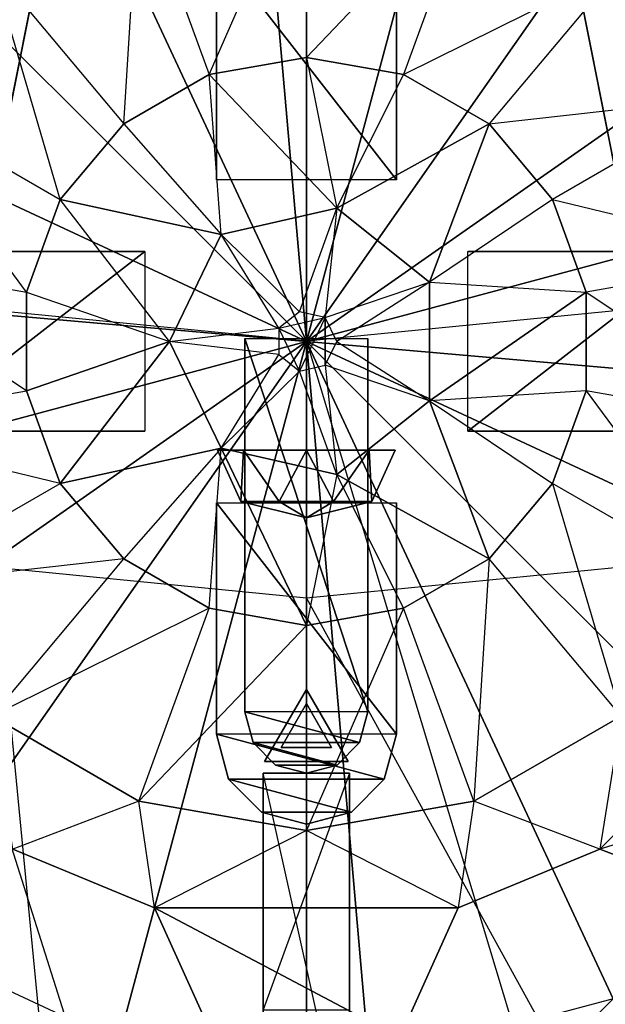
# Model space of a CAD drawing. Units: metres. Extents: x -0.8 to 0.8, y -0.8 to 0.8.
# Drawn here: x -0.03 to 0.03, y -0.28 to -0.16 of the extents above; entities that cross this region are included whole.
import ezdxf

# ---------------------------------------------------------------- set-up
doc = ezdxf.new("R2010")
doc.units = ezdxf.units.M

msp = doc.modelspace()

# ---------------------------------------------------------------- linework, layer by layer
for points in [[(-0.588463, -0.117046, -2.656733), (0.000003, 0, -2.656733), (-0.55432, -0.229602, -2.656733)], [(-0.55432, -0.229602, -2.656733), (0.000003, 0, -2.656733), (-0.498874, -0.333334, -2.656733)], [(-0.515103, -0.102454, -3.950066), (0, 0, -3.950066), (-0.485216, -0.200979, -3.950066)], [(-0.498874, -0.333334, -2.656733), (0.000003, 0, -2.656733), (-0.424256, -0.424256, -2.656733)], [(-0.485216, -0.200979, -3.950066), (0, 0, -3.950066), (-0.436682, -0.291779, -3.950066)], [(-0.467335, -0.092952, -3.993816), (0, 0, -3.993816), (-0.440219, -0.18234, -3.993816)], [(-0.440219, -0.18234, -3.993816), (0, 0, -3.993816), (-0.396186, -0.26472, -3.993816)], [(-0.436682, -0.291779, -3.950066), (0, 0, -3.950066), (-0.371367, -0.371367, -3.950066)], [(-0.424256, -0.424256, -2.656733), (0.000003, 0, -2.656733), (-0.333334, -0.498874, -2.656733)], [(-0.396186, -0.26472, -3.993816), (0, 0, -3.993816), (-0.336927, -0.336927, -3.993816)], [(-0.345705, -0.23099, -5.484695), (-0.384127, -0.159106, -5.484695), (0, 0, -5.484722)], [(-0.371367, -0.371367, -3.950066), (0, 0, -3.950066), (-0.291779, -0.436682, -3.950066)], [(-0.293996, -0.293996, -5.484695), (-0.345705, -0.23099, -5.484695), (0, 0, -5.484722)], [(-0.336927, -0.336927, -3.993816), (0, 0, -3.993816), (-0.26472, -0.396186, -3.993816)], [(-0.333334, -0.498874, -2.656733), (0.000003, 0, -2.656733), (-0.229602, -0.55432, -2.656733)], [(-0.23099, -0.345705, -5.484695), (-0.293996, -0.293996, -5.484695), (0, 0, -5.484722)], [(-0.291779, -0.436682, -3.950066), (0, 0, -3.950066), (-0.200979, -0.485217, -3.950066)], [(-0.26472, -0.396186, -3.993816), (0, 0, -3.993816), (-0.18234, -0.440219, -3.993816)], [(-0.159106, -0.384127, -5.484695), (-0.23099, -0.345705, -5.484695), (0, 0, -5.484722)], [(-0.229602, -0.55432, -2.656733), (0.000003, 0, -2.656733), (-0.117046, -0.588463, -2.656733)], [(-0.200979, -0.485217, -3.950066), (0, 0, -3.950066), (-0.102454, -0.515103, -3.950066)], [(-0.18234, -0.440219, -3.993816), (0, 0, -3.993816), (-0.092952, -0.467335, -3.993816)], [(-0.081107, -0.407788, -5.484695), (-0.159106, -0.384127, -5.484695), (0, 0, -5.484722)], [(-0.117046, -0.588463, -2.656733), (0.000003, 0, -2.656733), (0, -0.599992, -2.656733)], [(-0.102454, -0.515103, -3.950066), (0, 0, -3.950066), (0, -0.525195, -3.950066)], [(-0.092952, -0.467335, -3.993816), (0, 0, -3.993816), (0, -0.47649, -3.993816)], [(0, -0.415777, -5.484695), (-0.081107, -0.407788, -5.484695), (0, 0, -5.484722)], [(0.440227, -0.18234, -3.993816), (0, 0, -3.993816), (0.467343, -0.092952, -3.993816)], [(0.396194, -0.26472, -3.993816), (0, 0, -3.993816), (0.440227, -0.18234, -3.993816)], [(0.336936, -0.336927, -3.993816), (0, 0, -3.993816), (0.396194, -0.26472, -3.993816)], [(0.264729, -0.396186, -3.993816), (0, 0, -3.993816), (0.336936, -0.336927, -3.993816)], [(0.182348, -0.440219, -3.993816), (0, 0, -3.993816), (0.264729, -0.396186, -3.993816)], [(0.09296, -0.467335, -3.993816), (0, 0, -3.993816), (0.182348, -0.440219, -3.993816)], [(0, -0.47649, -3.993816), (0, 0, -3.993816), (0.09296, -0.467335, -3.993816)], [(0.384135, -0.159106, -5.484695), (0.345713, -0.23099, -5.484695), (0, 0, -5.484722)], [(0.345713, -0.23099, -5.484695), (0.294005, -0.293996, -5.484695), (0, 0, -5.484722)], [(0.294005, -0.293996, -5.484695), (0.230998, -0.345705, -5.484695), (0, 0, -5.484722)], [(0.230998, -0.345705, -5.484695), (0.159114, -0.384127, -5.484695), (0, 0, -5.484722)], [(0.159114, -0.384127, -5.484695), (0.081116, -0.407788, -5.484695), (0, 0, -5.484722)], [(0.081116, -0.407788, -5.484695), (0, -0.415777, -5.484695), (0, 0, -5.484722)], [(0.485225, -0.200978, -3.950066), (0, 0, -3.950066), (0.515112, -0.102454, -3.950066)], [(0.436691, -0.291779, -3.950066), (0, 0, -3.950066), (0.485225, -0.200978, -3.950066)], [(0.371375, -0.371367, -3.950066), (0, 0, -3.950066), (0.436691, -0.291779, -3.950066)], [(0.291788, -0.436682, -3.950066), (0, 0, -3.950066), (0.371375, -0.371367, -3.950066)], [(0.200987, -0.485216, -3.950066), (0, 0, -3.950066), (0.291788, -0.436682, -3.950066)], [(0.102462, -0.515103, -3.950066), (0, 0, -3.950066), (0.200987, -0.485216, -3.950066)], [(0, -0.525195, -3.950066), (0, 0, -3.950066), (0.102462, -0.515103, -3.950066)], [(0, -0.599992, -2.656733), (0.000003, 0, -2.656733), (0.117054, -0.588463, -2.656733)], [(0.117054, -0.588463, -2.656733), (0.000003, 0, -2.656733), (0.22961, -0.55432, -2.656733)], [(0.22961, -0.55432, -2.656733), (0.000003, 0, -2.656733), (0.333342, -0.498874, -2.656733)], [(0.333342, -0.498874, -2.656733), (0.000003, 0, -2.656733), (0.424264, -0.424256, -2.656733)], [(0.424264, -0.424256, -2.656733), (0.000003, 0, -2.656733), (0.498882, -0.333334, -2.656733)], [(0.498882, -0.333334, -2.656733), (0.000003, 0, -2.656733), (0.554328, -0.229602, -2.656733)], [(0.554328, -0.229602, -2.656733), (0.000003, 0, -2.656733), (0.588471, -0.117046, -2.656733)], [(0, -0.199999, -5.497917), (-0.035589, -0.123676, -5.497917), (-0.007339, -0.116106, -5.497917)], [(0, -0.199999, -5.497917), (-0.007339, -0.116106, -5.497917), (0.021796, -0.118655, -5.497917)], [(0, -0.199999, -5.497917), (0.021796, -0.118655, -5.497917), (0.048303, -0.131015, -5.497917)], [(0, -0.199999, -5.497917), (-0.059547, -0.140451, -5.497917), (-0.035589, -0.123676, -5.497917)], [(0, -0.199999, -5.497917), (0.048303, -0.131015, -5.497917), (0.068984, -0.151696, -5.497917)], [(0.034259, -0.140661, -5.671041), (0.049813, -0.134775, -5.650703), (0.059339, -0.165741, -5.671041)], [(0.034046, -0.141031, -5.671041), (0.049503, -0.135181, -5.650703), (0.058969, -0.165954, -5.671041)], [(0, -0.199999, -5.497917), (-0.076323, -0.164409, -5.497917), (-0.059547, -0.140451, -5.497917)], [(0.034046, -0.141031, -5.671041), (0.058969, -0.165954, -5.671041), (0.034046, -0.141031, -5.700194)], [(0.058969, -0.165954, -5.700194), (0.058969, -0.165954, -5.671041), (0.034046, -0.141031, -5.700194)], [(0.036513, -0.156485, -5.700195), (0.058969, -0.165954, -5.700194), (0.034046, -0.141031, -5.700194)], [(0.034259, -0.140661, -5.671041), (0.059339, -0.165741, -5.671041), (0.034259, -0.140661, -5.698007)], [(0.059339, -0.165741, -5.698007), (0.059339, -0.165741, -5.671041), (0.034259, -0.140661, -5.698007)], [(-0.019428, -0.146622, -5.742916), (-0.011279, -0.16901, -5.758229), (0, -0.143196, -5.742916)], [(-0.011279, -0.16901, -5.758229), (0, -0.143196, -5.742916), (0, -0.167021, -5.758229)], [(0, -0.143196, -5.742916), (0, -0.167021, -5.758229), (0.019428, -0.146622, -5.742916)], [(-0.036513, -0.156485, -5.742916), (-0.021198, -0.174737, -5.758229), (-0.019428, -0.146622, -5.742916)], [(-0.021198, -0.174737, -5.758229), (-0.019428, -0.146622, -5.742916), (-0.011279, -0.16901, -5.758229)], [(0, -0.167021, -5.758229), (0.019428, -0.146622, -5.742916), (0.011279, -0.16901, -5.758229)], [(0.019428, -0.146622, -5.742916), (0.011279, -0.16901, -5.758229), (0.036513, -0.156485, -5.742916)], [(0, -0.199999, -5.497917), (0.068984, -0.151696, -5.497917), (0.081344, -0.178203, -5.497917)], [(-0.010442, -0.154375, -5.968959), (0.010442, -0.154375, -5.968959), (0.010442, -0.18125, -5.968959)], [(-0.010442, -0.154375, -5.968959), (0.010442, -0.18125, -5.968959), (-0.010442, -0.18125, -5.968959)], [(-0.010442, -0.154375, -5.96412), (-0.010442, -0.18125, -5.96412), (-0.010442, -0.154375, -5.968959)], [(-0.010442, -0.18125, -5.968959), (-0.010442, -0.18125, -5.96412), (-0.010442, -0.154375, -5.968959)], [(-0.010442, -0.154375, -5.96412), (0.010442, -0.154375, -5.96412), (0.010442, -0.18125, -5.96412)], [(-0.010442, -0.154375, -5.96412), (0.010442, -0.18125, -5.96412), (-0.010442, -0.18125, -5.96412)], [(0.010442, -0.18125, -5.96412), (0.010442, -0.154375, -5.96412), (0.010442, -0.18125, -5.968959)], [(0.010442, -0.154375, -5.968959), (0.010442, -0.154375, -5.96412), (0.010442, -0.18125, -5.968959)], [(-0.049194, -0.171598, -5.742916), (-0.02856, -0.183511, -5.758229), (-0.036513, -0.156485, -5.742916)], [(-0.02856, -0.183511, -5.758229), (-0.036513, -0.156485, -5.742916), (-0.021198, -0.174737, -5.758229)], [(0.011279, -0.16901, -5.758229), (0.036513, -0.156485, -5.742916), (0.021198, -0.174737, -5.758229)], [(0.036513, -0.156485, -5.742916), (0.021198, -0.174737, -5.758229), (0.049194, -0.171598, -5.742916)], [(0, -0.199999, -5.497917), (-0.083893, -0.19266, -5.497917), (-0.076323, -0.164409, -5.497917)], [(-0.011279, -0.16901, -5.758229), (-0.011279, -0.16901, -5.804895), (0, -0.167021, -5.758229)], [(-0.011279, -0.16901, -5.804895), (0, -0.167021, -5.758229), (0, -0.167021, -5.804895)], [(-0.011279, -0.16901, -5.804895), (-0.011279, -0.16901, -5.926665), (0, -0.167021, -5.804895)], [(-0.011279, -0.16901, -5.926665), (0, -0.167021, -5.804895), (0, -0.167021, -5.926665)], [(-0.011279, -0.16901, -5.926665), (-0.011279, -0.16901, -6.03604), (0, -0.167021, -5.926665)], [(-0.011279, -0.16901, -6.03604), (0, -0.167021, -5.926665), (0, -0.167021, -6.03604)], [(0.003532, -0.184525, -6.036041), (-0.011279, -0.16901, -6.03604), (0, -0.167021, -6.03604)], [(0, -0.167021, -5.758229), (0, -0.167021, -5.804895), (0.011279, -0.16901, -5.758229)], [(0, -0.167021, -5.804895), (0.011279, -0.16901, -5.758229), (0.011279, -0.16901, -5.804895)], [(0, -0.167021, -5.804895), (0, -0.167021, -5.926665), (0.011279, -0.16901, -5.804895)], [(0, -0.167021, -5.926665), (0.011279, -0.16901, -5.804895), (0.011279, -0.16901, -5.926665)], [(0, -0.167021, -5.926665), (0, -0.167021, -6.03604), (0.011279, -0.16901, -5.926665)], [(0, -0.167021, -6.03604), (0.011279, -0.16901, -5.926665), (0.011279, -0.16901, -6.03604)], [(0, -0.167021, -6.03604), (0.003532, -0.184525, -6.036041), (0.011279, -0.16901, -6.03604)], [(-0.021198, -0.174737, -5.758229), (-0.021198, -0.174737, -5.804895), (-0.011279, -0.16901, -5.758229)], [(-0.021198, -0.174737, -5.804895), (-0.011279, -0.16901, -5.758229), (-0.011279, -0.16901, -5.804895)], [(-0.021198, -0.174737, -5.804895), (-0.021198, -0.174737, -5.926665), (-0.011279, -0.16901, -5.804895)], [(-0.021198, -0.174737, -5.926665), (-0.011279, -0.16901, -5.804895), (-0.011279, -0.16901, -5.926665)], [(-0.021198, -0.174737, -5.926665), (-0.021198, -0.174737, -6.03604), (-0.011279, -0.16901, -5.926665)], [(-0.021198, -0.174737, -6.03604), (-0.011279, -0.16901, -5.926665), (-0.011279, -0.16901, -6.03604)], [(-0.021198, -0.174737, -6.03604), (-0.009896, -0.18759, -6.036041), (-0.011279, -0.16901, -6.03604)], [(-0.009896, -0.18759, -6.036041), (-0.011279, -0.16901, -6.03604), (0.003532, -0.184525, -6.036041)], [(0.003532, -0.184525, -6.036041), (0.011279, -0.16901, -6.03604), (0.021198, -0.174737, -6.03604)], [(0.011279, -0.16901, -5.758229), (0.011279, -0.16901, -5.804895), (0.021198, -0.174737, -5.758229)], [(0.011279, -0.16901, -5.804895), (0.021198, -0.174737, -5.758229), (0.021198, -0.174737, -5.804895)], [(0.011279, -0.16901, -5.804895), (0.011279, -0.16901, -5.926665), (0.021198, -0.174737, -5.804895)], [(0.011279, -0.16901, -5.926665), (0.021198, -0.174737, -5.804895), (0.021198, -0.174737, -5.926665)], [(0.011279, -0.16901, -5.926665), (0.011279, -0.16901, -6.03604), (0.021198, -0.174737, -5.926665)], [(0.011279, -0.16901, -6.03604), (0.021198, -0.174737, -5.926665), (0.021198, -0.174737, -6.03604)], [(-0.055941, -0.190136, -5.742916), (-0.032477, -0.194273, -5.758229), (-0.049194, -0.171598, -5.742916)], [(-0.032477, -0.194273, -5.758229), (-0.049194, -0.171598, -5.742916), (-0.02856, -0.183511, -5.758229)], [(0.021198, -0.174737, -5.758229), (0.049194, -0.171598, -5.742916), (0.02856, -0.183511, -5.758229)], [(0.049194, -0.171598, -5.742916), (0.02856, -0.183511, -5.758229), (0.055941, -0.190136, -5.742916)], [(-0.02856, -0.183511, -5.758229), (-0.02856, -0.183511, -5.804895), (-0.021198, -0.174737, -5.758229)], [(-0.02856, -0.183511, -5.804895), (-0.021198, -0.174737, -5.758229), (-0.021198, -0.174737, -5.804895)], [(-0.02856, -0.183511, -5.804895), (-0.02856, -0.183511, -5.926665), (-0.021198, -0.174737, -5.804895)], [(-0.02856, -0.183511, -5.926665), (-0.021198, -0.174737, -5.804895), (-0.021198, -0.174737, -5.926665)], [(-0.02856, -0.183511, -5.926665), (-0.02856, -0.183511, -6.03604), (-0.021198, -0.174737, -5.926665)], [(-0.02856, -0.183511, -6.03604), (-0.021198, -0.174737, -5.926665), (-0.021198, -0.174737, -6.03604)], [(-0.009896, -0.18759, -6.036041), (-0.02856, -0.183511, -6.03604), (-0.021198, -0.174737, -6.03604)], [(0.003532, -0.184525, -6.036041), (0.021198, -0.174737, -6.03604), (0.014301, -0.193113, -6.036041)], [(0.014301, -0.193113, -6.036041), (0.021198, -0.174737, -6.03604), (0.02856, -0.183511, -6.03604)], [(0.021198, -0.174737, -5.758229), (0.021198, -0.174737, -5.804895), (0.02856, -0.183511, -5.758229)], [(0.021198, -0.174737, -5.804895), (0.02856, -0.183511, -5.758229), (0.02856, -0.183511, -5.804895)], [(0.021198, -0.174737, -5.804895), (0.021198, -0.174737, -5.926665), (0.02856, -0.183511, -5.804895)], [(0.021198, -0.174737, -5.926665), (0.02856, -0.183511, -5.804895), (0.02856, -0.183511, -5.926665)], [(0.021198, -0.174737, -5.926665), (0.021198, -0.174737, -6.03604), (0.02856, -0.183511, -5.926665)], [(0.021198, -0.174737, -6.03604), (0.02856, -0.183511, -5.926665), (0.02856, -0.183511, -6.03604)], [(0, -0.199999, -5.497917), (0.081344, -0.178203, -5.497917), (0.083893, -0.207339, -5.497917)], [(-0.032477, -0.194273, -5.758229), (-0.032477, -0.194273, -5.804895), (-0.02856, -0.183511, -5.758229)], [(-0.032477, -0.194273, -5.804895), (-0.02856, -0.183511, -5.758229), (-0.02856, -0.183511, -5.804895)], [(-0.032477, -0.194273, -5.804895), (-0.032477, -0.194273, -5.926665), (-0.02856, -0.183511, -5.804895)], [(-0.032477, -0.194273, -5.926665), (-0.02856, -0.183511, -5.804895), (-0.02856, -0.183511, -5.926665)], [(-0.032477, -0.194273, -5.926665), (-0.032477, -0.194273, -6.03604), (-0.02856, -0.183511, -5.926665)], [(-0.032477, -0.194273, -6.03604), (-0.02856, -0.183511, -5.926665), (-0.02856, -0.183511, -6.03604)], [(-0.032477, -0.194273, -6.03604), (-0.015873, -0.2, -6.036041), (-0.02856, -0.183511, -6.03604)], [(-0.015873, -0.2, -6.036041), (-0.02856, -0.183511, -6.03604), (-0.009896, -0.18759, -6.036041)], [(0.02856, -0.183511, -6.03604), (0.014301, -0.193113, -6.036041), (0.032478, -0.194273, -6.03604)], [(0.02856, -0.183511, -5.758229), (0.055941, -0.190136, -5.742916), (0.032478, -0.194273, -5.758229)], [(0.02856, -0.183511, -5.758229), (0.02856, -0.183511, -5.804895), (0.032478, -0.194273, -5.758229)], [(0.02856, -0.183511, -5.804895), (0.032478, -0.194273, -5.758229), (0.032478, -0.194273, -5.804895)], [(0.02856, -0.183511, -5.804895), (0.02856, -0.183511, -5.926665), (0.032478, -0.194273, -5.804895)], [(0.02856, -0.183511, -5.926665), (0.032478, -0.194273, -5.804895), (0.032478, -0.194273, -5.926665)], [(0.02856, -0.183511, -5.926665), (0.02856, -0.183511, -6.03604), (0.032478, -0.194273, -5.926665)], [(0.02856, -0.183511, -6.03604), (0.032478, -0.194273, -5.926665), (0.032478, -0.194273, -6.03604)], [(-0.009896, -0.18759, -6.036041), (-0.009896, -0.18759, -6.46552), (0.003532, -0.184525, -6.036041)], [(-0.009896, -0.18759, -6.46552), (0.003532, -0.184525, -6.036041), (0.003532, -0.184525, -6.46552)], [(-0.000786, -0.196556, -6.477916), (0.003532, -0.184525, -6.46552), (-0.009896, -0.18759, -6.46552)], [(0.003532, -0.184525, -6.46552), (0.002202, -0.197238, -6.477916), (-0.000786, -0.196556, -6.477916)], [(0.002202, -0.197238, -6.477916), (0.014301, -0.193113, -6.46552), (0.003532, -0.184525, -6.46552)], [(0.003532, -0.184525, -6.036041), (0.003532, -0.184525, -6.46552), (0.014301, -0.193113, -6.036041)], [(0.003532, -0.184525, -6.46552), (0.014301, -0.193113, -6.036041), (0.014301, -0.193113, -6.46552)], [(-0.015873, -0.2, -6.036041), (-0.015873, -0.2, -6.46552), (-0.009896, -0.18759, -6.036041)], [(-0.015873, -0.2, -6.46552), (-0.009896, -0.18759, -6.036041), (-0.009896, -0.18759, -6.46552)], [(-0.003182, -0.198467, -6.477916), (-0.009896, -0.18759, -6.46552), (-0.015873, -0.2, -6.46552)], [(-0.009896, -0.18759, -6.46552), (-0.000786, -0.196556, -6.477916), (-0.003182, -0.198467, -6.477916)], [(-0.045625, -0.210442, -5.968959), (-0.045625, -0.189558, -5.968959), (-0.01875, -0.189558, -5.968959)], [(-0.045625, -0.210442, -5.968959), (-0.01875, -0.189558, -5.968959), (-0.01875, -0.210442, -5.968959)], [(-0.01875, -0.189558, -5.964119), (-0.045625, -0.189558, -5.964119), (-0.01875, -0.189558, -5.968959)], [(-0.045625, -0.189558, -5.968959), (-0.045625, -0.189558, -5.964119), (-0.01875, -0.189558, -5.968959)], [(-0.045625, -0.210442, -5.964119), (-0.045625, -0.189558, -5.964119), (-0.01875, -0.189558, -5.964119)], [(-0.045625, -0.210442, -5.964119), (-0.01875, -0.189558, -5.964119), (-0.01875, -0.210442, -5.964119)], [(0.045625, -0.189558, -5.968959), (0.045625, -0.210442, -5.968959), (0.01875, -0.210442, -5.968959)], [(0.045625, -0.189558, -5.968959), (0.01875, -0.210442, -5.968959), (0.01875, -0.189558, -5.968959)], [(0.045625, -0.189558, -5.96412), (0.01875, -0.189558, -5.96412), (0.045625, -0.189558, -5.968959)], [(0.01875, -0.189558, -5.968959), (0.01875, -0.189558, -5.96412), (0.045625, -0.189558, -5.968959)], [(0.045625, -0.189558, -5.96412), (0.045625, -0.210442, -5.96412), (0.01875, -0.210442, -5.96412)], [(0.045625, -0.189558, -5.96412), (0.01875, -0.210442, -5.96412), (0.01875, -0.189558, -5.96412)], [(-0.055941, -0.209864, -5.742916), (-0.032477, -0.205727, -5.758229), (-0.055941, -0.190136, -5.742916)], [(-0.032477, -0.205727, -5.758229), (-0.055941, -0.190136, -5.742916), (-0.032477, -0.194273, -5.758229)], [(0.055941, -0.190136, -5.742916), (0.032478, -0.194273, -5.758229), (0.055941, -0.209864, -5.742916)], [(0, -0.199999, -5.497917), (-0.081343, -0.221795, -5.497917), (-0.083893, -0.19266, -5.497917)], [(0.014301, -0.193113, -6.46552), (0.003532, -0.199999, -6.477916), (0.002202, -0.197238, -6.477916)], [(0.003532, -0.199999, -6.477916), (0.014301, -0.206886, -6.46552), (0.014301, -0.193113, -6.46552)], [(0.014301, -0.193113, -6.036041), (0.014301, -0.193113, -6.46552), (0.014301, -0.206886, -6.036041)], [(0.014301, -0.193113, -6.46552), (0.014301, -0.206886, -6.036041), (0.014301, -0.206886, -6.46552)], [(0.014301, -0.193113, -6.036041), (0.032478, -0.194273, -6.03604), (0.014301, -0.206886, -6.036041)], [(-0.032477, -0.205727, -5.758229), (-0.032477, -0.205727, -5.804895), (-0.032477, -0.194273, -5.758229)], [(-0.032477, -0.205727, -5.804895), (-0.032477, -0.194273, -5.758229), (-0.032477, -0.194273, -5.804895)], [(-0.032477, -0.205727, -5.804895), (-0.032477, -0.205727, -5.926665), (-0.032477, -0.194273, -5.804895)], [(-0.032477, -0.205727, -5.926665), (-0.032477, -0.194273, -5.804895), (-0.032477, -0.194273, -5.926665)], [(-0.032477, -0.205727, -5.926665), (-0.032477, -0.205727, -6.03604), (-0.032477, -0.194273, -5.926665)], [(-0.032477, -0.205727, -6.03604), (-0.032477, -0.194273, -5.926665), (-0.032477, -0.194273, -6.03604)], [(-0.015873, -0.2, -6.036041), (-0.032477, -0.205727, -6.03604), (-0.032477, -0.194273, -6.03604)], [(0.014301, -0.206886, -6.036041), (0.032478, -0.194273, -6.03604), (0.032478, -0.205727, -6.03604)], [(0.032478, -0.194273, -5.758229), (0.055941, -0.209864, -5.742916), (0.032478, -0.205727, -5.758229)], [(0.032478, -0.194273, -5.758229), (0.032478, -0.194273, -5.804895), (0.032478, -0.205727, -5.758229)], [(0.032478, -0.194273, -5.804895), (0.032478, -0.205727, -5.758229), (0.032478, -0.205727, -5.804895)], [(0.032478, -0.194273, -5.804895), (0.032478, -0.194273, -5.926665), (0.032478, -0.205727, -5.804895)], [(0.032478, -0.194273, -5.926665), (0.032478, -0.205727, -5.804895), (0.032478, -0.205727, -5.926665)], [(0.032478, -0.194273, -5.926665), (0.032478, -0.194273, -6.03604), (0.032478, -0.205727, -5.926665)], [(0.032478, -0.194273, -6.03604), (0.032478, -0.205727, -5.926665), (0.032478, -0.205727, -6.03604)], [(-0.117046, -0.588463, -2.626733), (-0.03901, -0.196149, -2.626733), (0, -0.599992, -2.626733)], [(0, -0.199992, -2.626733), (-0.03901, -0.196149, -2.626733), (0, -0.599992, -2.626733)], [(0.002202, -0.197238, -6.477916), (-0.000786, -0.196556, -6.477916), (-0.003182, -0.198467, -6.477916)], [(0.039018, -0.196149, -2.626733), (0, -0.199992, -2.626733), (0.117054, -0.588463, -2.626733)], [(0.002202, -0.197238, -6.477916), (-0.000786, -0.203443, -6.477916), (-0.003182, -0.198467, -6.477916)], [(-0.000786, -0.203443, -6.477916), (0.002202, -0.202761, -6.477916), (0.002202, -0.197238, -6.477916)], [(0.002202, -0.202761, -6.477916), (0.003532, -0.199999, -6.477916), (0.002202, -0.197238, -6.477916)], [(-0.015873, -0.2, -6.46552), (-0.003182, -0.198467, -6.477916), (-0.003182, -0.201532, -6.477916)], [(-0.003182, -0.198467, -6.477916), (-0.003182, -0.201532, -6.477916), (-0.000786, -0.203443, -6.477916)], [(0, -0.199999, -5.497917), (-0.068983, -0.248302, -5.497917), (-0.081343, -0.221795, -5.497917)], [(0, -0.199999, -5.497917), (-0.048302, -0.268983, -5.497917), (-0.068983, -0.248302, -5.497917)], [(0, -0.199999, -5.497917), (-0.021795, -0.281344, -5.497917), (-0.048302, -0.268983, -5.497917)], [(-0.015873, -0.2, -6.036041), (-0.02856, -0.216489, -6.03604), (-0.032477, -0.205727, -6.03604)], [(-0.009896, -0.212409, -6.036041), (-0.02856, -0.216489, -6.03604), (-0.015873, -0.2, -6.036041)], [(0, -0.199999, -5.497917), (0.00734, -0.283893, -5.497917), (-0.021795, -0.281344, -5.497917)], [(-0.009896, -0.212409, -6.036041), (-0.009896, -0.212409, -6.46552), (-0.015873, -0.2, -6.036041)], [(-0.009896, -0.212409, -6.46552), (-0.015873, -0.2, -6.036041), (-0.015873, -0.2, -6.46552)], [(-0.003182, -0.201532, -6.477916), (-0.015873, -0.2, -6.46552), (-0.009896, -0.212409, -6.46552)], [(0.007132, -0.24302, -6.45564), (-0.007132, -0.24302, -6.45564), (-0.007132, -0.199665, -6.45564)], [(0.007132, -0.24302, -6.45564), (-0.007132, -0.199665, -6.45564), (0.007132, -0.199665, -6.45564)], [(-0.007132, -0.199665, -6.452334), (-0.007132, -0.24302, -6.452334), (-0.007132, -0.199665, -6.45564)], [(-0.007132, -0.24302, -6.45564), (-0.007132, -0.24302, -6.452334), (-0.007132, -0.199665, -6.45564)], [(0.007132, -0.24302, -6.452334), (-0.007132, -0.24302, -6.452334), (-0.007132, -0.199665, -6.452334)], [(0.007132, -0.24302, -6.452334), (-0.007132, -0.199665, -6.452334), (0.007132, -0.199665, -6.452334)], [(0, -0.599992, -2.626733), (0, -0.199992, -2.626733), (0.117054, -0.588463, -2.626733)], [(0, -0.199999, -5.497917), (0.083893, -0.207339, -5.497917), (0.076324, -0.23559, -5.497917)], [(0, -0.199999, -5.497917), (0.076324, -0.23559, -5.497917), (0.059548, -0.259547, -5.497917)], [(0, -0.199999, -5.497917), (0.059548, -0.259547, -5.497917), (0.03559, -0.276323, -5.497917)], [(0, -0.199999, -5.497917), (0.03559, -0.276323, -5.497917), (0.00734, -0.283893, -5.497917)], [(0.014301, -0.206886, -6.46552), (0.002202, -0.202761, -6.477916), (0.003532, -0.199999, -6.477916)], [(0.007132, -0.24302, -6.452334), (0.007132, -0.199665, -6.452334), (0.007132, -0.24302, -6.45564)], [(0.007132, -0.199665, -6.45564), (0.007132, -0.199665, -6.452334), (0.007132, -0.24302, -6.45564)], [(-0.009896, -0.212409, -6.46552), (-0.003182, -0.201532, -6.477916), (-0.000786, -0.203443, -6.477916)], [(-0.000786, -0.203443, -6.477916), (-0.009896, -0.212409, -6.46552), (0.003532, -0.215474, -6.46552)], [(0.003532, -0.215474, -6.46552), (-0.000786, -0.203443, -6.477916), (0.002202, -0.202761, -6.477916)], [(0.002202, -0.202761, -6.477916), (0.003532, -0.215474, -6.46552), (0.014301, -0.206886, -6.46552)], [(-0.02856, -0.216489, -5.758229), (-0.055941, -0.209864, -5.742916), (-0.032477, -0.205727, -5.758229)], [(-0.02856, -0.216489, -5.758229), (-0.02856, -0.216489, -5.804895), (-0.032477, -0.205727, -5.758229)], [(-0.02856, -0.216489, -5.804895), (-0.032477, -0.205727, -5.758229), (-0.032477, -0.205727, -5.804895)], [(-0.02856, -0.216489, -5.804895), (-0.02856, -0.216489, -5.926665), (-0.032477, -0.205727, -5.804895)], [(-0.02856, -0.216489, -5.926665), (-0.032477, -0.205727, -5.804895), (-0.032477, -0.205727, -5.926665)], [(-0.02856, -0.216489, -5.926665), (-0.02856, -0.216489, -6.03604), (-0.032477, -0.205727, -5.926665)], [(-0.02856, -0.216489, -6.03604), (-0.032477, -0.205727, -5.926665), (-0.032477, -0.205727, -6.03604)], [(0.032478, -0.205727, -6.03604), (0.014301, -0.206886, -6.036041), (0.02856, -0.216489, -6.03604)], [(0.032478, -0.205727, -5.758229), (0.049194, -0.228402, -5.742916), (0.02856, -0.216489, -5.758229)], [(0.032478, -0.205727, -5.758229), (0.032478, -0.205727, -5.804895), (0.02856, -0.216489, -5.758229)], [(0.032478, -0.205727, -5.804895), (0.02856, -0.216489, -5.758229), (0.02856, -0.216489, -5.804895)], [(0.032478, -0.205727, -5.804895), (0.032478, -0.205727, -5.926665), (0.02856, -0.216489, -5.804895)], [(0.032478, -0.205727, -5.926665), (0.02856, -0.216489, -5.804895), (0.02856, -0.216489, -5.926665)], [(0.032478, -0.205727, -5.926665), (0.032478, -0.205727, -6.03604), (0.02856, -0.216489, -5.926665)], [(0.032478, -0.205727, -6.03604), (0.02856, -0.216489, -5.926665), (0.02856, -0.216489, -6.03604)], [(0.055941, -0.209864, -5.742916), (0.032478, -0.205727, -5.758229), (0.049194, -0.228402, -5.742916)], [(0.014301, -0.206886, -6.036041), (0.014301, -0.206886, -6.46552), (0.003532, -0.215474, -6.036041)], [(0.014301, -0.206886, -6.46552), (0.003532, -0.215474, -6.036041), (0.003532, -0.215474, -6.46552)], [(0.014301, -0.206886, -6.036041), (0.021198, -0.225263, -6.03604), (0.003532, -0.215474, -6.036041)], [(0.014301, -0.206886, -6.036041), (0.02856, -0.216489, -6.03604), (0.021198, -0.225263, -6.03604)], [(-0.049194, -0.228402, -5.742916), (-0.02856, -0.216489, -5.758229), (-0.055941, -0.209864, -5.742916)], [(-0.045625, -0.210442, -5.964119), (-0.01875, -0.210442, -5.964119), (-0.045625, -0.210442, -5.968959)], [(-0.01875, -0.210442, -5.968959), (-0.01875, -0.210442, -5.964119), (-0.045625, -0.210442, -5.968959)], [(0.01875, -0.210442, -5.96412), (0.045625, -0.210442, -5.96412), (0.01875, -0.210442, -5.968959)], [(0.045625, -0.210442, -5.968959), (0.045625, -0.210442, -5.96412), (0.01875, -0.210442, -5.968959)], [(-0.009896, -0.212409, -6.036041), (-0.021198, -0.225263, -6.03604), (-0.02856, -0.216489, -6.03604)], [(-0.011279, -0.23099, -6.03604), (-0.009896, -0.212409, -6.036041), (-0.021198, -0.225263, -6.03604)], [(-0.009896, -0.212409, -6.036041), (0, -0.232979, -6.03604), (-0.011279, -0.23099, -6.03604)], [(-0.007292, -0.212634, -6.33076), (-0.010312, -0.212634, -6.338052), (-0.007586, -0.218606, -6.334909)], [(-0.007586, -0.218606, -6.334909), (-0.007586, -0.218606, -6.341194), (-0.010312, -0.212634, -6.338052)], [(-0.010312, -0.212634, -6.338052), (-0.007292, -0.212634, -6.345344), (-0.007586, -0.218606, -6.341194)], [(0.003532, -0.215474, -6.036041), (0.003532, -0.215474, -6.46552), (-0.009896, -0.212409, -6.036041)], [(0.003532, -0.215474, -6.46552), (-0.009896, -0.212409, -6.036041), (-0.009896, -0.212409, -6.46552)], [(0.003532, -0.215474, -6.036041), (0, -0.232979, -6.03604), (-0.009896, -0.212409, -6.036041)], [(-0.003142, -0.218606, -6.330465), (-0.007586, -0.218606, -6.334909), (-0.007292, -0.212634, -6.33076)], [(-0.007586, -0.218606, -6.341194), (-0.003142, -0.218606, -6.345638), (-0.007292, -0.212634, -6.345344)], [(0, -0.212634, -6.32774), (-0.007292, -0.212634, -6.33076), (-0.003142, -0.218606, -6.330465)], [(-0.007292, -0.212634, -6.345344), (0, -0.212634, -6.348364), (-0.003142, -0.218606, -6.345638)], [(-0.003142, -0.218606, -6.345638), (0.003143, -0.218606, -6.345638), (0, -0.212634, -6.348364)], [(0.003143, -0.218606, -6.330465), (-0.003142, -0.218606, -6.330465), (0, -0.212634, -6.32774)], [(0, -0.212634, -6.348364), (0.007292, -0.212634, -6.345344), (0.003143, -0.218606, -6.345638)], [(0.007292, -0.212634, -6.33076), (0, -0.212634, -6.32774), (0.003143, -0.218606, -6.330465)], [(0.003143, -0.218606, -6.345638), (0.007587, -0.218606, -6.341194), (0.007292, -0.212634, -6.345344)], [(0.007587, -0.218606, -6.334909), (0.003143, -0.218606, -6.330465), (0.007292, -0.212634, -6.33076)], [(0.007292, -0.212634, -6.345344), (0.010313, -0.212634, -6.338052), (0.007587, -0.218606, -6.341194)], [(0.010313, -0.212634, -6.338052), (0.007292, -0.212634, -6.33076), (0.007587, -0.218606, -6.334909)], [(0.007587, -0.218606, -6.341194), (0.007587, -0.218606, -6.334909), (0.010313, -0.212634, -6.338052)], [(0.011279, -0.23099, -6.03604), (0.003532, -0.215474, -6.036041), (0, -0.232979, -6.03604)], [(0.003532, -0.215474, -6.036041), (0.021198, -0.225263, -6.03604), (0.011279, -0.23099, -6.03604)], [(-0.021198, -0.225263, -5.758229), (-0.049194, -0.228402, -5.742916), (-0.02856, -0.216489, -5.758229)], [(-0.021198, -0.225263, -5.758229), (-0.021198, -0.225263, -5.804895), (-0.02856, -0.216489, -5.758229)], [(-0.021198, -0.225263, -5.804895), (-0.02856, -0.216489, -5.758229), (-0.02856, -0.216489, -5.804895)], [(-0.021198, -0.225263, -5.804895), (-0.021198, -0.225263, -5.926665), (-0.02856, -0.216489, -5.804895)], [(-0.021198, -0.225263, -5.926665), (-0.02856, -0.216489, -5.804895), (-0.02856, -0.216489, -5.926665)], [(-0.021198, -0.225263, -5.926665), (-0.021198, -0.225263, -6.03604), (-0.02856, -0.216489, -5.926665)], [(-0.021198, -0.225263, -6.03604), (-0.02856, -0.216489, -5.926665), (-0.02856, -0.216489, -6.03604)], [(0.02856, -0.216489, -5.758229), (0.036513, -0.243514, -5.742916), (0.021198, -0.225263, -5.758229)], [(0.02856, -0.216489, -5.758229), (0.02856, -0.216489, -5.804895), (0.021198, -0.225263, -5.758229)], [(0.02856, -0.216489, -5.804895), (0.021198, -0.225263, -5.758229), (0.021198, -0.225263, -5.804895)], [(0.02856, -0.216489, -5.804895), (0.02856, -0.216489, -5.926665), (0.021198, -0.225263, -5.804895)], [(0.02856, -0.216489, -5.926665), (0.021198, -0.225263, -5.804895), (0.021198, -0.225263, -5.926665)], [(0.02856, -0.216489, -5.926665), (0.02856, -0.216489, -6.03604), (0.021198, -0.225263, -5.926665)], [(0.02856, -0.216489, -6.03604), (0.021198, -0.225263, -5.926665), (0.021198, -0.225263, -6.03604)], [(0.049194, -0.228402, -5.742916), (0.02856, -0.216489, -5.758229), (0.036513, -0.243514, -5.742916)], [(0.010442, -0.245625, -5.968959), (-0.010442, -0.245625, -5.968959), (-0.010442, -0.21875, -5.968959)], [(0.010442, -0.245625, -5.968959), (-0.010442, -0.21875, -5.968959), (0.010442, -0.21875, -5.968959)], [(-0.010442, -0.21875, -5.964118), (-0.010442, -0.245625, -5.964118), (-0.010442, -0.21875, -5.968959)], [(-0.010442, -0.245625, -5.968959), (-0.010442, -0.245625, -5.964118), (-0.010442, -0.21875, -5.968959)], [(0.010442, -0.245625, -5.964118), (-0.010442, -0.245625, -5.964118), (-0.010442, -0.21875, -5.964118)], [(0.010442, -0.245625, -5.964118), (-0.010442, -0.21875, -5.964118), (0.010442, -0.21875, -5.964118)], [(-0.007586, -0.218606, -6.334909), (0, -0.220481, -6.338052), (-0.007586, -0.218606, -6.341194)], [(-0.007586, -0.218606, -6.341194), (0, -0.220481, -6.338052), (-0.003142, -0.218606, -6.345638)], [(-0.007586, -0.218606, -6.334909), (0, -0.220481, -6.338052), (-0.003142, -0.218606, -6.330465)], [(0, -0.220481, -6.338052), (-0.003142, -0.218606, -6.345638), (0.003143, -0.218606, -6.345638)], [(0, -0.220481, -6.338052), (0.003143, -0.218606, -6.330465), (-0.003142, -0.218606, -6.330465)], [(0, -0.220481, -6.338052), (0.003143, -0.218606, -6.345638), (0.007587, -0.218606, -6.341194)], [(0, -0.220481, -6.338052), (0.007587, -0.218606, -6.341194), (0.007587, -0.218606, -6.334909)], [(0, -0.220481, -6.338052), (0.007587, -0.218606, -6.334909), (0.003143, -0.218606, -6.330465)], [(0.010442, -0.245625, -5.964118), (0.010442, -0.21875, -5.964118), (0.010442, -0.245625, -5.968959)], [(0.010442, -0.21875, -5.968959), (0.010442, -0.21875, -5.964118), (0.010442, -0.245625, -5.968959)], [(-0.071582, -0.359901, -4.399679), (-0.044829, -0.225405, -4.399679), (0, -0.366952, -4.399679)], [(-0.036513, -0.243514, -5.742916), (-0.021198, -0.225263, -5.758229), (-0.049194, -0.228402, -5.742916)], [(0, -0.229821, -4.399679), (-0.044829, -0.225405, -4.399679), (0, -0.366952, -4.399679)], [(-0.011279, -0.23099, -5.758229), (-0.036513, -0.243514, -5.742916), (-0.021198, -0.225263, -5.758229)], [(-0.011279, -0.23099, -5.758229), (-0.011279, -0.23099, -5.804895), (-0.021198, -0.225263, -5.758229)], [(-0.011279, -0.23099, -5.804895), (-0.021198, -0.225263, -5.758229), (-0.021198, -0.225263, -5.804895)], [(-0.011279, -0.23099, -5.804895), (-0.011279, -0.23099, -5.926665), (-0.021198, -0.225263, -5.804895)], [(-0.011279, -0.23099, -5.926665), (-0.021198, -0.225263, -5.804895), (-0.021198, -0.225263, -5.926665)], [(-0.011279, -0.23099, -5.926665), (-0.011279, -0.23099, -6.03604), (-0.021198, -0.225263, -5.926665)], [(-0.011279, -0.23099, -6.03604), (-0.021198, -0.225263, -5.926665), (-0.021198, -0.225263, -6.03604)], [(0.044837, -0.225405, -4.399679), (0, -0.229821, -4.399679), (0.07159, -0.359901, -4.399679)], [(0.021198, -0.225263, -5.758229), (0.019428, -0.253378, -5.742916), (0.011279, -0.23099, -5.758229)], [(0.021198, -0.225263, -5.758229), (0.021198, -0.225263, -5.804895), (0.011279, -0.23099, -5.758229)], [(0.021198, -0.225263, -5.804895), (0.011279, -0.23099, -5.758229), (0.011279, -0.23099, -5.804895)], [(0.021198, -0.225263, -5.804895), (0.021198, -0.225263, -5.926665), (0.011279, -0.23099, -5.804895)], [(0.021198, -0.225263, -5.926665), (0.011279, -0.23099, -5.804895), (0.011279, -0.23099, -5.926665)], [(0.021198, -0.225263, -5.926665), (0.021198, -0.225263, -6.03604), (0.011279, -0.23099, -5.926665)], [(0.021198, -0.225263, -6.03604), (0.011279, -0.23099, -5.926665), (0.011279, -0.23099, -6.03604)], [(0.036513, -0.243514, -5.742916), (0.021198, -0.225263, -5.758229), (0.019428, -0.253378, -5.742916)], [(0, -0.366952, -4.399679), (0, -0.229821, -4.399679), (0.07159, -0.359901, -4.399679)], [(-0.019428, -0.253378, -5.742916), (-0.011279, -0.23099, -5.758229), (-0.036513, -0.243514, -5.742916)], [(0, -0.232979, -5.758229), (-0.019428, -0.253378, -5.742916), (-0.011279, -0.23099, -5.758229)], [(0, -0.232979, -5.758229), (0, -0.232979, -5.804895), (-0.011279, -0.23099, -5.758229)], [(0, -0.232979, -5.804895), (-0.011279, -0.23099, -5.758229), (-0.011279, -0.23099, -5.804895)], [(0, -0.232979, -5.804895), (0, -0.232979, -5.926665), (-0.011279, -0.23099, -5.804895)], [(0, -0.232979, -5.926665), (-0.011279, -0.23099, -5.804895), (-0.011279, -0.23099, -5.926665)], [(0, -0.232979, -5.926665), (0, -0.232979, -6.03604), (-0.011279, -0.23099, -5.926665)], [(0, -0.232979, -6.03604), (-0.011279, -0.23099, -5.926665), (-0.011279, -0.23099, -6.03604)], [(0.019428, -0.253378, -5.742916), (0.011279, -0.23099, -5.758229), (0, -0.256804, -5.742916)], [(0.011279, -0.23099, -5.758229), (0, -0.256804, -5.742916), (0, -0.232979, -5.758229)], [(0.011279, -0.23099, -5.758229), (0.011279, -0.23099, -5.804895), (0, -0.232979, -5.758229)], [(0.011279, -0.23099, -5.804895), (0, -0.232979, -5.758229), (0, -0.232979, -5.804895)], [(0.011279, -0.23099, -5.804895), (0.011279, -0.23099, -5.926665), (0, -0.232979, -5.804895)], [(0.011279, -0.23099, -5.926665), (0, -0.232979, -5.804895), (0, -0.232979, -5.926665)], [(0.011279, -0.23099, -5.926665), (0.011279, -0.23099, -6.03604), (0, -0.232979, -5.926665)], [(0.011279, -0.23099, -6.03604), (0, -0.232979, -5.926665), (0, -0.232979, -6.03604)], [(0, -0.256804, -5.742916), (0, -0.232979, -5.758229), (-0.019428, -0.253378, -5.742916)], [(0.058969, -0.234046, -5.671041), (0.034046, -0.258969, -5.671041), (0.058969, -0.234046, -5.700195)], [(0.034046, -0.258969, -5.700195), (0.034046, -0.258969, -5.671041), (0.058969, -0.234046, -5.700195)], [(0.064819, -0.249503, -5.650703), (0.034046, -0.258969, -5.671041), (0.058969, -0.234046, -5.671041)], [(0.036513, -0.243514, -5.700195), (0.034046, -0.258969, -5.700195), (0.058969, -0.234046, -5.700195)], [(-0.00484, -0.248795, -5.964585), (0, -0.24041, -5.964585), (-0.00484, -0.248795, -5.742845)], [(-0.00484, -0.248795, -5.742845), (0, -0.24041, -5.742845), (0, -0.24041, -5.964585)], [(0, -0.24041, -5.964585), (0.004841, -0.248795, -5.964585), (0, -0.24041, -5.742845)], [(0, -0.24041, -5.742845), (0.004841, -0.248795, -5.742845), (0.004841, -0.248795, -5.964585)], [(-0.002936, -0.247145, -6.454585), (0, -0.24206, -6.454585), (-0.002936, -0.247145, -5.966699)], [(-0.002936, -0.247145, -5.966699), (0, -0.24206, -5.966699), (0, -0.24206, -6.454585)], [(0, -0.24206, -6.454585), (0.002936, -0.247145, -6.454585), (0, -0.24206, -5.966699)], [(0, -0.24206, -5.966699), (0.002936, -0.247145, -5.966699), (0.002936, -0.247145, -6.454585)], [(-0.019428, -0.253378, -5.742916), (-0.036513, -0.243514, -5.742916), (-0.019428, -0.253378, -5.735425)], [(-0.019428, -0.253378, -5.735425), (-0.036513, -0.243514, -5.735425), (-0.036513, -0.243514, -5.742916)], [(-0.019428, -0.253378, -5.735425), (-0.036513, -0.243514, -5.735425), (-0.019428, -0.253378, -5.700195)], [(-0.019428, -0.253378, -5.700195), (-0.036513, -0.243514, -5.700195), (-0.036513, -0.243514, -5.735425)], [(-0.034046, -0.258969, -5.700194), (-0.036513, -0.243514, -5.700195), (-0.019428, -0.253378, -5.700195)], [(-0.007132, -0.24302, -6.45564), (-0.006176, -0.246586, -6.45564), (0.006177, -0.246586, -6.45564)], [(0.006177, -0.246586, -6.45564), (0.007132, -0.24302, -6.45564), (-0.007132, -0.24302, -6.45564)], [(-0.007132, -0.24302, -6.452334), (-0.006176, -0.246586, -6.452334), (-0.007132, -0.24302, -6.45564)], [(-0.006176, -0.246586, -6.45564), (-0.006176, -0.246586, -6.452334), (-0.007132, -0.24302, -6.45564)], [(-0.007132, -0.24302, -6.452334), (-0.006176, -0.246586, -6.452334), (0.006177, -0.246586, -6.452334)], [(0.006177, -0.246586, -6.452334), (0.007132, -0.24302, -6.452334), (-0.007132, -0.24302, -6.452334)], [(0.006177, -0.246586, -6.452334), (0.007132, -0.24302, -6.452334), (0.006177, -0.246586, -6.45564)], [(0.007132, -0.24302, -6.45564), (0.007132, -0.24302, -6.452334), (0.006177, -0.246586, -6.45564)], [(0.036513, -0.243514, -5.742916), (0.019428, -0.253378, -5.742916), (0.036513, -0.243514, -5.735425)], [(0.036513, -0.243514, -5.735425), (0.019428, -0.253378, -5.735425), (0.019428, -0.253378, -5.742916)], [(0.036513, -0.243514, -5.735425), (0.019428, -0.253378, -5.735425), (0.036513, -0.243514, -5.700195)], [(0.036513, -0.243514, -5.700195), (0.019428, -0.253378, -5.700195), (0.019428, -0.253378, -5.735425)], [(0.034046, -0.258969, -5.700195), (0.019428, -0.253378, -5.700195), (0.036513, -0.243514, -5.700195)], [(-0.010442, -0.245625, -5.968959), (-0.009043, -0.250846, -5.968959), (0.009043, -0.250846, -5.968959)], [(0.009043, -0.250846, -5.968959), (0.010442, -0.245625, -5.968959), (-0.010442, -0.245625, -5.968959)], [(-0.010442, -0.245625, -5.964118), (-0.009043, -0.250846, -5.964118), (-0.010442, -0.245625, -5.968959)], [(-0.009043, -0.250846, -5.968959), (-0.009043, -0.250846, -5.964118), (-0.010442, -0.245625, -5.968959)], [(-0.010442, -0.245625, -5.964118), (-0.009043, -0.250846, -5.964118), (0.009043, -0.250846, -5.964118)], [(0.009043, -0.250846, -5.964118), (0.010442, -0.245625, -5.964118), (-0.010442, -0.245625, -5.964118)], [(0.009043, -0.250846, -5.964118), (0.010442, -0.245625, -5.964118), (0.009043, -0.250846, -5.968959)], [(0.010442, -0.245625, -5.968959), (0.010442, -0.245625, -5.964118), (0.009043, -0.250846, -5.968959)], [(-0.006176, -0.246586, -6.45564), (-0.003566, -0.249197, -6.45564), (0.003566, -0.249197, -6.45564)], [(0.003566, -0.249197, -6.45564), (0.006177, -0.246586, -6.45564), (-0.006176, -0.246586, -6.45564)], [(-0.006176, -0.246586, -6.452334), (-0.003566, -0.249197, -6.452334), (-0.006176, -0.246586, -6.45564)], [(-0.003566, -0.249197, -6.45564), (-0.003566, -0.249197, -6.452334), (-0.006176, -0.246586, -6.45564)], [(-0.006176, -0.246586, -6.452334), (-0.003566, -0.249197, -6.452334), (0.003566, -0.249197, -6.452334)], [(0.003566, -0.249197, -6.452334), (0.006177, -0.246586, -6.452334), (-0.006176, -0.246586, -6.452334)], [(0.003566, -0.249197, -6.452334), (0.006177, -0.246586, -6.452334), (0.003566, -0.249197, -6.45564)], [(0.006177, -0.246586, -6.45564), (0.006177, -0.246586, -6.452334), (0.003566, -0.249197, -6.45564)], [(0.002936, -0.247145, -6.454585), (-0.002936, -0.247145, -6.454585), (0.002936, -0.247145, -5.966699)], [(0.002936, -0.247145, -5.966699), (-0.002936, -0.247145, -5.966699), (-0.002936, -0.247145, -6.454585)], [(0.004841, -0.248795, -5.964585), (-0.00484, -0.248795, -5.964585), (0.004841, -0.248795, -5.742845)], [(0.004841, -0.248795, -5.742845), (-0.00484, -0.248795, -5.742845), (-0.00484, -0.248795, -5.964585)], [(0, -0.250153, -6.45564), (0.003566, -0.249197, -6.45564), (-0.003566, -0.249197, -6.45564)], [(-0.003566, -0.249197, -6.452334), (0, -0.250153, -6.452334), (-0.003566, -0.249197, -6.45564)], [(0, -0.250153, -6.45564), (0, -0.250153, -6.452334), (-0.003566, -0.249197, -6.45564)], [(0, -0.250153, -6.452334), (0.003566, -0.249197, -6.452334), (-0.003566, -0.249197, -6.452334)], [(0, -0.250153, -6.452334), (0.003566, -0.249197, -6.452334), (0, -0.250153, -6.45564)], [(0.003566, -0.249197, -6.45564), (0.003566, -0.249197, -6.452334), (0, -0.250153, -6.45564)], [(-0.005, -0.277625, -5.623333), (-0.005, -0.295125, -5.521978), (-0.005, -0.250125, -5.519791)], [(-0.005, -0.277625, -5.623333), (-0.005, -0.250125, -5.519791), (-0.005, -0.250125, -5.629167)], [(0.005, -0.250125, -5.519791), (0.005, -0.295125, -5.521978), (-0.005, -0.250125, -5.519791)], [(-0.005, -0.295125, -5.521978), (0.005, -0.295125, -5.521978), (-0.005, -0.250125, -5.519791)], [(0.005, -0.277625, -5.623333), (0.005, -0.250125, -5.629167), (-0.005, -0.277625, -5.623333)], [(-0.005, -0.250125, -5.629167), (0.005, -0.250125, -5.629167), (-0.005, -0.277625, -5.623333)], [(0.005, -0.250125, -5.629167), (0.005, -0.250125, -5.519791), (-0.005, -0.250125, -5.629167)], [(-0.005, -0.250125, -5.519791), (0.005, -0.250125, -5.519791), (-0.005, -0.250125, -5.629167)], [(0.005, -0.277625, -5.623333), (0.005, -0.295125, -5.521978), (0.005, -0.250125, -5.519791)], [(0.005, -0.277625, -5.623333), (0.005, -0.250125, -5.519791), (0.005, -0.250125, -5.629167)], [(0.034046, -0.258969, -5.671041), (0.049503, -0.264819, -5.650703), (0.064819, -0.249503, -5.650703)], [(-0.009043, -0.250846, -5.968959), (-0.005221, -0.254668, -5.968959), (0.005221, -0.254668, -5.968959)], [(0.005221, -0.254668, -5.968959), (0.009043, -0.250846, -5.968959), (-0.009043, -0.250846, -5.968959)], [(-0.009043, -0.250846, -5.964118), (-0.005221, -0.254668, -5.964118), (-0.009043, -0.250846, -5.968959)], [(-0.005221, -0.254668, -5.968959), (-0.005221, -0.254668, -5.964118), (-0.009043, -0.250846, -5.968959)], [(-0.009043, -0.250846, -5.964118), (-0.005221, -0.254668, -5.964118), (0.005221, -0.254668, -5.964118)], [(0.005221, -0.254668, -5.964118), (0.009043, -0.250846, -5.964118), (-0.009043, -0.250846, -5.964118)], [(0.005221, -0.254668, -5.964118), (0.009043, -0.250846, -5.964118), (0.005221, -0.254668, -5.968959)], [(0.009043, -0.250846, -5.968959), (0.009043, -0.250846, -5.964118), (0.005221, -0.254668, -5.968959)], [(-0.019428, -0.253378, -5.700195), (-0.034046, -0.258969, -5.700194), (-0.017623, -0.265772, -5.700194)], [(0, -0.256804, -5.742916), (-0.019428, -0.253378, -5.742916), (0, -0.256804, -5.735425)], [(0, -0.256804, -5.735425), (-0.019428, -0.253378, -5.735425), (-0.019428, -0.253378, -5.742916)], [(0, -0.256804, -5.735425), (-0.019428, -0.253378, -5.735425), (0, -0.256804, -5.700195)], [(0, -0.256804, -5.700195), (-0.019428, -0.253378, -5.700195), (-0.019428, -0.253378, -5.735425)], [(-0.017623, -0.265772, -5.700194), (-0.019428, -0.253378, -5.700195), (0, -0.256804, -5.700195)], [(0.019428, -0.253378, -5.742916), (0, -0.256804, -5.742916), (0.019428, -0.253378, -5.735425)], [(0.019428, -0.253378, -5.735425), (0, -0.256804, -5.735425), (0, -0.256804, -5.742916)], [(0.019428, -0.253378, -5.735425), (0, -0.256804, -5.735425), (0.019428, -0.253378, -5.700195)], [(0.019428, -0.253378, -5.700195), (0, -0.256804, -5.700195), (0, -0.256804, -5.735425)], [(0.017623, -0.265772, -5.700195), (0, -0.256804, -5.700195), (0.019428, -0.253378, -5.700195)], [(0.019428, -0.253378, -5.700195), (0.017623, -0.265772, -5.700195), (0.034046, -0.258969, -5.700195)], [(0, -0.256067, -5.968959), (0.005221, -0.254668, -5.968959), (-0.005221, -0.254668, -5.968959)], [(-0.005221, -0.254668, -5.964118), (0, -0.256067, -5.964118), (-0.005221, -0.254668, -5.968959)], [(0, -0.256067, -5.968959), (0, -0.256067, -5.964118), (-0.005221, -0.254668, -5.968959)], [(0, -0.256067, -5.964118), (0.005221, -0.254668, -5.964118), (-0.005221, -0.254668, -5.964118)], [(0, -0.256067, -5.964118), (0.005221, -0.254668, -5.964118), (0, -0.256067, -5.968959)], [(0.005221, -0.254668, -5.968959), (0.005221, -0.254668, -5.964118), (0, -0.256067, -5.968959)], [(0, -0.256804, -5.700195), (-0.017623, -0.265772, -5.700194), (0.017623, -0.265772, -5.700195)], [(-0.034046, -0.258969, -5.671041), (-0.017623, -0.265772, -5.671041), (-0.034046, -0.258969, -5.700194)], [(-0.017623, -0.265772, -5.700194), (-0.017623, -0.265772, -5.671041), (-0.034046, -0.258969, -5.700194)], [(-0.034046, -0.258969, -5.650703), (-0.017623, -0.265772, -5.650703), (-0.034046, -0.258969, -5.671041)], [(-0.034046, -0.258969, -5.671041), (-0.017623, -0.265772, -5.650703), (-0.017623, -0.265772, -5.671041)], [(-0.017623, -0.265772, -5.588067), (-0.017623, -0.265772, -5.650703), (-0.034046, -0.258969, -5.650703)], [(-0.034046, -0.258969, -5.650703), (-0.017623, -0.265772, -5.588067), (-0.034046, -0.258969, -5.588067)], [(-0.034046, -0.258969, -5.588067), (-0.017623, -0.265772, -5.588067), (-0.017623, -0.265772, -5.568296)], [(-0.017623, -0.265772, -5.568296), (-0.034046, -0.258969, -5.588067), (-0.034046, -0.258969, -5.568296)], [(-0.034046, -0.258969, -5.568296), (-0.017623, -0.265772, -5.568296), (-0.017623, -0.265772, -5.495576)], [(-0.017623, -0.265772, -5.495576), (-0.034046, -0.258969, -5.568296), (-0.034046, -0.258969, -5.495576)], [(0.017623, -0.265772, -5.671041), (0.034046, -0.258969, -5.671041), (0.017623, -0.265772, -5.700195)], [(0.034046, -0.258969, -5.700195), (0.034046, -0.258969, -5.671041), (0.017623, -0.265772, -5.700195)], [(0.017623, -0.265772, -5.650703), (0.034046, -0.258969, -5.650703), (0.017623, -0.265772, -5.671041)], [(0.017623, -0.265772, -5.671041), (0.034046, -0.258969, -5.650703), (0.034046, -0.258969, -5.671041)], [(0.017623, -0.265772, -5.495576), (0.034046, -0.258969, -5.495576), (0.017623, -0.265772, -5.568296)], [(0.017623, -0.265772, -5.568296), (0.034046, -0.258969, -5.568296), (0.034046, -0.258969, -5.495576)], [(0.017623, -0.265772, -5.568296), (0.034046, -0.258969, -5.568296), (0.017623, -0.265772, -5.588067)], [(0.017623, -0.265772, -5.588067), (0.034046, -0.258969, -5.588067), (0.034046, -0.258969, -5.568296)], [(0.017623, -0.265772, -5.588067), (0.034046, -0.258969, -5.588067), (0.017623, -0.265772, -5.650703)], [(0.017623, -0.265772, -5.650703), (0.034046, -0.258969, -5.588067), (0.034046, -0.258969, -5.650703)], [(0.049503, -0.264819, -5.650703), (0.034046, -0.258969, -5.650703), (0.034046, -0.258969, -5.671041)], [(0.049503, -0.264819, -5.495576), (0.049503, -0.264819, -5.650703), (0.034046, -0.258969, -5.650703)], [(0.034046, -0.258969, -5.650703), (0.049503, -0.264819, -5.495576), (0.034046, -0.258969, -5.495576)], [(0.017623, -0.265772, -5.671041), (-0.017623, -0.265772, -5.671041), (0.017623, -0.265772, -5.700195)], [(-0.017623, -0.265772, -5.700194), (-0.017623, -0.265772, -5.671041), (0.017623, -0.265772, -5.700195)], [(-0.017623, -0.265772, -5.650703), (0.017623, -0.265772, -5.650703), (-0.017623, -0.265772, -5.671041)], [(-0.017623, -0.265772, -5.671041), (0.017623, -0.265772, -5.650703), (0.017623, -0.265772, -5.671041)], [(-0.01083, -0.280837, -5.568296), (-0.017623, -0.265772, -5.568296), (-0.017623, -0.265772, -5.588067)], [(0.01083, -0.280837, -5.568296), (-0.01083, -0.280837, -5.568296), (-0.017623, -0.265772, -5.588067)], [(0.01083, -0.280837, -5.568296), (-0.017623, -0.265772, -5.588067), (0.017623, -0.265772, -5.588067)], [(0.017623, -0.265772, -5.588067), (-0.017623, -0.265772, -5.588067), (-0.017623, -0.265772, -5.650703)], [(-0.017623, -0.265772, -5.650703), (0.017623, -0.265772, -5.588067), (0.017623, -0.265772, -5.650703)], [(-0.01083, -0.280837, -5.568296), (-0.01083, -0.280837, -5.495576), (-0.017623, -0.265772, -5.495576)], [(-0.017623, -0.265772, -5.495576), (-0.01083, -0.280837, -5.568296), (-0.017623, -0.265772, -5.568296)], [(0.017623, -0.265772, -5.568296), (0.01083, -0.280837, -5.568296), (0.017623, -0.265772, -5.588067)], [(0.017623, -0.265772, -5.495576), (0.01083, -0.280837, -5.495576), (0.01083, -0.280837, -5.568296)], [(0.01083, -0.280837, -5.568296), (0.017623, -0.265772, -5.495576), (0.017623, -0.265772, -5.568296)], [(-0.021795, -0.281344, -5.497917), (-0.048302, -0.268983, -5.497917), (-0.038602, -0.282783, -5.484004)], [(0.052392, -0.274822, -5.484004), (0.023641, -0.288229, -5.484004), (0.03559, -0.276323, -5.497917)], [(0.03559, -0.276323, -5.497917), (0.00734, -0.283893, -5.497917), (0.023641, -0.288229, -5.484004)]]:
    msp.add_3dface(points)

doc.saveas('drawing.dxf')
